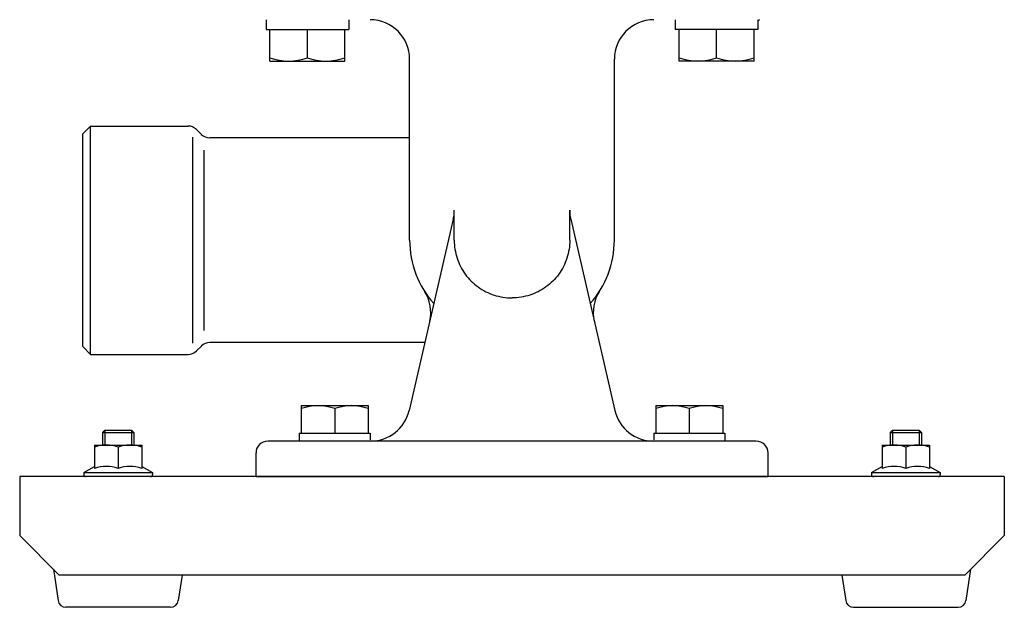
# Model space of a CAD drawing. Extents: x -206 to 849, y -338 to 795.
# Drawn here: x 519 to 769, y -338 to -189 of the extents above; entities that cross this region are included whole.
import ezdxf

# ---------------------------------------------------------------- set-up
doc = ezdxf.new("R2010")
doc.units = 0
doc.header["$LTSCALE"] = 7
doc.layers.add('DRAW2', color=4, linetype='CONTINUOUS')
doc.layers.add('DRAW3', color=1, linetype='CONTINUOUS')

msp = doc.modelspace()

# ---------------------------------------------------------------- linework, layer by layer
at = {"layer": 'DRAW2'}
for p, q in [((581.54, -189), (581.54, -191.5)), ((602.54, -189), (602.54, -191.5)), ((685.46, -189), (685.46, -191.5)), ((706.8, -189), (706.46, -189.34)), ((706.46, -189), (706.46, -191.5)), ((581.54, -191.5), (602.54, -191.5)), ((582.54, -199.5), (582.54, -191.5)), ((592.04, -198.65), (592.04, -191.5)), ((601.54, -199.5), (601.54, -191.5)), ((706.46, -191.5), (685.46, -191.5)), ((686.46, -199.5), (686.46, -191.5)), ((695.96, -198.65), (695.96, -191.5)), ((705.46, -199.5), (705.46, -191.5)), ((582.54, -199.5), (601.54, -199.5)), ((618, -245), (618, -199)), ((670, -245), (670, -199)), ((705.46, -199.5), (686.46, -199.5)), ((537, -216), (535, -218)), ((537, -274), (537, -216)), ((537, -216), (561.76, -216)), ((565.12, -218.12), (563.88, -216.88)), ((535, -272), (535, -218)), ((563, -271.17), (563, -218.83)), ((618, -219), (567.24, -219)), ((618, -219), (580.42, -219)), ((565.81, -267.89), (565.81, -222.11)), ((629.34, -245), (629.34, -237.39)), ((658.66, -245), (658.66, -237.39)), ((629.08, -239.64), (617.87, -288.25)), ((658.92, -239.64), (670.13, -288.25)), ((537, -274), (535, -272)), ((565.12, -271.88), (563.88, -273.12)), ((621.85, -271), (567.24, -271)), ((621.85, -271), (577.95, -271)), ((537, -274), (561.76, -274)), ((590.5, -287), (607.5, -287)), ((590.5, -287), (590.5, -294)), ((607.5, -287), (607.5, -294)), ((680.5, -287), (697.5, -287)), ((680.5, -287), (680.5, -294)), ((697.5, -287), (697.5, -294)), ((599, -287.76), (599, -294)), ((689, -287.76), (689, -294)), ((540, -293.82), (540.62, -293.2)), ((540, -293.82), (540, -297)), ((540, -293.82), (548, -293.82)), ((540.62, -293.2), (547.37, -293.2)), ((548, -293.82), (547.37, -293.2)), ((548, -293.82), (548, -297)), ((590, -294), (590, -296)), ((590, -294), (608, -294)), ((608, -294), (608, -295.67)), ((680, -294), (698, -294)), ((680, -294), (680, -295.67)), ((698, -294), (698, -296)), ((740, -293.82), (740.62, -293.2)), ((740, -293.82), (748, -293.82)), ((740, -293.82), (740, -297)), ((740.62, -293.2), (747.37, -293.2)), ((748, -293.82), (747.37, -293.2)), ((748, -293.82), (748, -297)), ((538, -297), (550, -297)), ((538, -297), (538, -302.95)), ((550, -297), (550, -302.95)), ((706, -296), (582, -296)), ((738, -297), (750, -297)), ((738, -297), (738, -302.95)), ((750, -297), (750, -302.95)), ((544, -297.54), (544, -302.95)), ((579, -305), (579, -299)), ((709, -305), (709, -299)), ((744, -297.54), (744, -302.95)), ((535.25, -304), (538, -302.41)), ((550, -302.41), (552.75, -304)), ((735.25, -304), (738, -302.41)), ((750, -302.41), (752.75, -304)), ((769, -305), (519, -305)), ((519, -305), (519, -320)), ((535.25, -304), (552.75, -304)), ((535.25, -304), (535.25, -304.5)), ((552.75, -304), (552.75, -304.5)), ((579, -305), (709, -305)), ((735.25, -304), (752.75, -304)), ((735.25, -304), (735.25, -304.5)), ((752.75, -304), (752.75, -304.5)), ((769, -305), (769, -320)), ((519, -320), (529, -330)), ((769, -320), (759, -330)), ((527.55, -328.55), (528.74, -336.5)), ((759, -330), (529, -330)), ((560.23, -330), (559.26, -336.5)), ((727.77, -330), (728.74, -336.5)), ((760.45, -328.55), (759.26, -336.5)), ((557.28, -338.2), (530.72, -338.2)), ((730.72, -338.2), (757.28, -338.2))]:
    msp.add_line(p, q, dxfattribs=at)
for points in [[(629.34, -245, 0.078907), (630.06, -249.53, 0.078367), (632.14, -253.62, 0.078675), (635.38, -256.86, 0.080301), (639.47, -258.93, 0.077397), (644, -259.64)], [(658.66, -245, -0.078907), (657.94, -249.53, -0.078367), (655.86, -253.62, -0.078675), (652.62, -256.86, -0.080301), (648.53, -258.93, -0.077397), (644, -259.64)]]:
    msp.add_lwpolyline(points, format="xyb", dxfattribs=at)
for centre, radius, start, end in [((608, -199), 10, 360, 90), ((680, -199), 10, 90, 180), ((587.29, -185.78), 13.72, 249.7437, 290.2563), ((596.79, -185.78), 13.72, 249.7437, 290.2563), ((691.21, -185.78), 13.72, 249.7437, 290.2563), ((700.71, -185.78), 13.72, 249.7437, 290.2563), ((561.76, -219), 3, 45, 90), ((567.24, -216), 3, 225.0002, 270), ((619.34, -237.39), 10, 347.0054, 0), ((668.66, -237.39), 10, 180, 192.9946), ((642, -245), 24, 180, 221.9309), ((646, -245), 24, 318.0691, 0), ((613.36, -263.32), 10, 347.0054, 32.5987), ((674.64, -263.32), 10, 147.4013, 192.9946), ((567.24, -274), 3, 90, 135.0002), ((561.76, -271), 3, 270, 315), ((594.75, -299.28), 12.28, 69.7439, 110.2561), ((603.25, -299.28), 12.28, 69.7439, 110.2561), ((684.75, -299.28), 12.28, 69.7439, 110.2561), ((693.25, -299.28), 12.28, 69.7439, 110.2561), ((608.12, -286), 10, 270, 347.0054), ((679.88, -286), 10, 192.9946, 270), ((541, -305.67), 8.67, 69.7438, 110.2562), ((547, -305.67), 8.67, 69.7438, 110.2562), ((582, -299), 3, 90, 180), ((706, -299), 3, 0, 90), ((741, -305.67), 8.67, 69.7438, 110.2562), ((747, -305.67), 8.67, 69.7438, 110.2562), ((541, -311.08), 8.67, 69.7438, 110.2562), ((547, -311.08), 8.67, 69.7438, 110.2562), ((741, -311.08), 8.67, 69.7438, 110.2562), ((747, -311.08), 8.67, 69.7438, 110.2562), ((535.75, -304.5), 0.5, 180, 270), ((552.25, -304.5), 0.5, 270, 0), ((735.75, -304.5), 0.5, 180, 270), ((752.25, -304.5), 0.5, 270, 0), ((530.72, -336.2), 2, 188.5308, 270), ((557.28, -336.2), 2, 270, 351.4692), ((730.72, -336.2), 2, 188.5308, 270), ((757.28, -336.2), 2, 270, 351.4692)]:
    msp.add_arc(centre, radius, start, end, dxfattribs=at)
at = {"layer": 'DRAW3'}
for p, q in [((540.62, -293.2), (540.62, -297)), ((547.37, -293.2), (547.37, -297)), ((740.62, -293.2), (740.62, -297)), ((747.37, -293.2), (747.37, -297))]:
    msp.add_line(p, q, dxfattribs=at)

doc.saveas('drawing.dxf')
